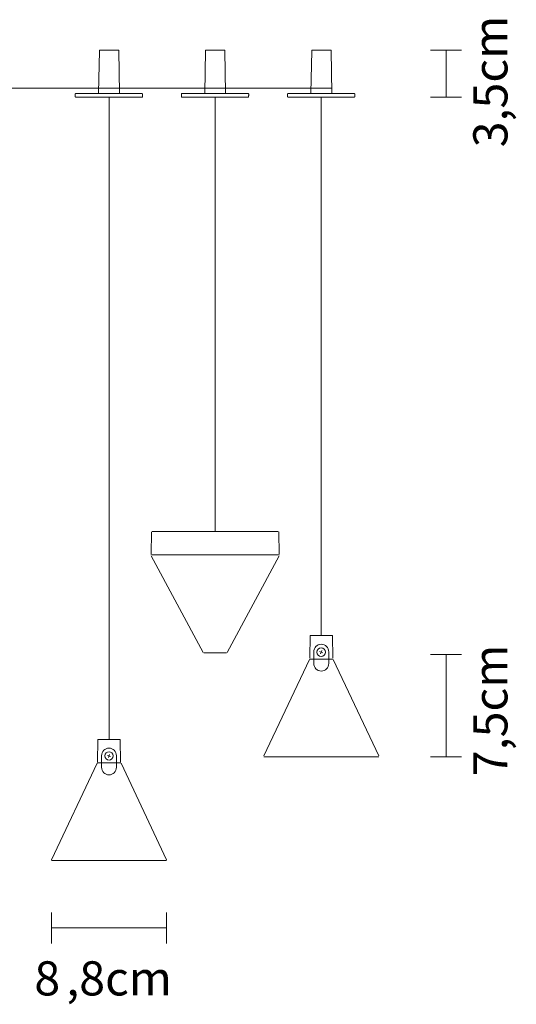
# Model space of a CAD drawing. Units: inches. Extents: x 3.4 to 21.4, y 9.2 to 26.
# Drawn here: x 14.5 to 21.4, y 10.7 to 24.5 of the extents above; entities that cross this region are included whole.
import ezdxf

# ---------------------------------------------------------------- set-up
doc = ezdxf.new("R2010")
doc.units = ezdxf.units.IN
doc.header["$MEASUREMENT"] = 0
doc.layers.add('Livello 1', color=7, linetype='Continuous')

msp = doc.modelspace()

# ---------------------------------------------------------------- linework, layer by layer
at = {"layer": 'Livello 1', "lineweight": 0}
for points in [[(15.576, 24.104), (15.565, 23.508)], [(15.584, 24.113), (15.583, 24.113), (15.58, 24.113), (15.58, 24.111), (15.579, 24.11), (15.577, 24.109), (15.576, 24.109), (15.576, 24.106), (15.576, 24.104)], [(15.584, 24.113), (15.587, 24.113), (15.597, 24.113), (15.611, 24.113), (15.632, 24.113), (15.657, 24.113), (15.683, 24.113), (15.712, 24.113)], [(15.712, 24.113), (15.74, 24.113), (15.768, 24.113), (15.793, 24.113), (15.812, 24.113), (15.829, 24.113), (15.838, 24.113), (15.841, 24.113)], [(15.849, 24.104), (15.848, 24.106), (15.848, 24.109), (15.846, 24.11), (15.845, 24.111), (15.844, 24.113), (15.842, 24.113), (15.841, 24.113)], [(15.859, 23.508), (15.849, 24.104)], [(17.068, 24.104), (17.057, 23.508)], [(17.076, 24.113), (17.075, 24.113), (17.072, 24.113), (17.072, 24.111), (17.07, 24.11), (17.069, 24.109), (17.068, 24.109), (17.068, 24.106), (17.068, 24.104)], [(17.076, 24.113), (17.079, 24.113), (17.089, 24.113), (17.103, 24.113), (17.124, 24.113), (17.149, 24.113), (17.175, 24.113), (17.204, 24.113)], [(17.204, 24.113), (17.233, 24.113), (17.26, 24.113), (17.285, 24.113), (17.304, 24.113), (17.321, 24.113), (17.33, 24.113), (17.333, 24.113)], [(17.341, 24.104), (17.34, 24.106), (17.34, 24.109), (17.338, 24.11), (17.337, 24.111), (17.336, 24.113), (17.334, 24.113), (17.333, 24.113)], [(17.351, 23.508), (17.341, 24.104)], [(18.56, 24.104), (18.549, 23.508)], [(18.568, 24.113), (18.566, 24.113), (18.564, 24.113), (18.564, 24.111), (18.562, 24.11), (18.561, 24.109), (18.56, 24.109), (18.56, 24.106), (18.56, 24.104)], [(18.568, 24.113), (18.571, 24.113), (18.581, 24.113), (18.595, 24.113), (18.616, 24.113), (18.641, 24.113), (18.667, 24.113), (18.696, 24.113)], [(18.696, 24.113), (18.724, 24.113), (18.752, 24.113), (18.777, 24.113), (18.796, 24.113), (18.813, 24.113), (18.822, 24.113), (18.825, 24.113)], [(18.833, 24.104), (18.832, 24.106), (18.832, 24.109), (18.83, 24.11), (18.829, 24.111), (18.828, 24.113), (18.826, 24.113), (18.825, 24.113)], [(18.843, 23.508), (18.833, 24.104)], [(20.231, 24.113), (20.665, 24.113)], [(20.448, 24.113), (20.448, 23.449)], [(18.841, 23.577), (4.122, 23.577)], [(15.244, 23.501), (15.242, 23.501), (15.241, 23.5), (15.239, 23.5), (15.238, 23.499), (15.238, 23.497), (15.237, 23.496), (15.237, 23.495), (15.237, 23.493)], [(15.237, 23.493), (15.237, 23.46)], [(15.237, 23.46), (15.237, 23.459), (15.238, 23.458), (15.238, 23.456), (15.239, 23.455), (15.241, 23.453), (15.242, 23.453), (15.244, 23.453), (15.245, 23.452)], [(15.244, 23.501), (15.247, 23.501), (15.256, 23.501), (15.272, 23.501), (15.293, 23.501), (15.319, 23.501), (15.352, 23.501), (15.388, 23.501), (15.429, 23.501), (15.473, 23.501), (15.521, 23.501), (15.572, 23.501), (15.624, 23.501), (15.678, 23.501), (15.731, 23.501), (15.785, 23.501), (15.837, 23.501), (15.887, 23.501), (15.937, 23.501), (15.982, 23.501), (16.025, 23.501), (16.062, 23.501), (16.097, 23.501), (16.124, 23.501), (16.147, 23.501), (16.164, 23.501), (16.175, 23.501)], [(16.175, 23.452), (16.164, 23.452), (16.146, 23.452), (16.124, 23.452), (16.095, 23.452), (16.062, 23.452), (16.024, 23.452), (15.982, 23.452), (15.936, 23.452), (15.887, 23.452), (15.837, 23.452), (15.785, 23.452), (15.731, 23.452), (15.678, 23.452), (15.624, 23.452), (15.572, 23.452), (15.521, 23.452), (15.474, 23.452), (15.429, 23.452), (15.388, 23.452), (15.352, 23.452), (15.32, 23.452), (15.293, 23.452), (15.272, 23.452), (15.257, 23.452), (15.247, 23.452), (15.245, 23.452)], [(15.565, 23.508), (15.565, 23.507), (15.565, 23.505), (15.563, 23.504), (15.562, 23.503), (15.561, 23.501), (15.559, 23.501), (15.558, 23.501)], [(15.712, 23.452), (15.712, 14.43)], [(15.867, 23.501), (15.866, 23.501), (15.865, 23.501), (15.863, 23.503), (15.862, 23.504), (15.86, 23.504), (15.86, 23.505), (15.859, 23.507), (15.859, 23.508)], [(16.175, 23.501), (16.176, 23.501), (16.177, 23.5), (16.179, 23.5), (16.18, 23.499), (16.181, 23.497), (16.181, 23.496), (16.183, 23.495), (16.183, 23.493)], [(16.183, 23.493), (16.183, 23.495), (16.183, 23.496), (16.181, 23.497), (16.18, 23.499), (16.179, 23.5), (16.177, 23.5), (16.176, 23.501), (16.175, 23.501)], [(16.181, 23.46), (16.181, 23.459), (16.181, 23.458), (16.18, 23.456), (16.18, 23.455), (16.179, 23.453), (16.177, 23.453), (16.176, 23.453), (16.175, 23.452)], [(16.175, 23.452), (16.176, 23.453), (16.177, 23.453), (16.179, 23.453), (16.18, 23.455), (16.18, 23.456), (16.181, 23.458), (16.181, 23.459), (16.181, 23.46)], [(16.181, 23.46), (16.183, 23.475), (16.183, 23.493)], [(16.181, 23.46), (16.183, 23.493)], [(16.181, 23.46), (16.181, 23.46)], [(16.183, 23.493), (16.183, 23.493)], [(16.735, 23.501), (16.734, 23.501), (16.732, 23.5), (16.732, 23.5), (16.73, 23.499), (16.73, 23.497), (16.728, 23.496), (16.728, 23.495), (16.728, 23.493)], [(16.728, 23.493), (16.728, 23.46)], [(16.728, 23.46), (16.728, 23.459), (16.73, 23.458), (16.73, 23.456), (16.732, 23.455), (16.732, 23.453), (16.734, 23.453), (16.735, 23.453), (16.737, 23.452)], [(16.735, 23.501), (16.739, 23.501), (16.748, 23.501), (16.764, 23.501), (16.785, 23.501), (16.811, 23.501), (16.844, 23.501), (16.879, 23.501), (16.921, 23.501), (16.965, 23.501), (17.013, 23.501), (17.064, 23.501), (17.116, 23.501), (17.17, 23.501), (17.223, 23.501), (17.277, 23.501), (17.329, 23.501), (17.38, 23.501), (17.429, 23.501), (17.474, 23.501), (17.517, 23.501), (17.554, 23.501), (17.589, 23.501), (17.616, 23.501), (17.639, 23.501), (17.656, 23.501), (17.667, 23.501)], [(17.667, 23.452), (17.656, 23.452), (17.638, 23.452), (17.616, 23.452), (17.587, 23.452), (17.554, 23.452), (17.516, 23.452), (17.474, 23.452), (17.428, 23.452), (17.38, 23.452), (17.329, 23.452), (17.277, 23.452), (17.223, 23.452), (17.17, 23.452), (17.116, 23.452), (17.064, 23.452), (17.013, 23.452), (16.966, 23.452), (16.921, 23.452), (16.879, 23.452), (16.844, 23.452), (16.812, 23.452), (16.785, 23.452), (16.764, 23.452), (16.749, 23.452), (16.739, 23.452), (16.737, 23.452)], [(17.057, 23.508), (17.057, 23.507), (17.057, 23.505), (17.055, 23.504), (17.054, 23.503), (17.053, 23.501), (17.051, 23.501), (17.05, 23.501)], [(17.202, 23.452), (17.202, 17.351)], [(17.359, 23.501), (17.358, 23.501), (17.356, 23.501), (17.355, 23.503), (17.353, 23.504), (17.352, 23.504), (17.352, 23.505), (17.351, 23.507), (17.351, 23.508)], [(17.667, 23.501), (17.668, 23.501), (17.67, 23.5), (17.671, 23.5), (17.672, 23.499), (17.674, 23.497), (17.674, 23.496), (17.675, 23.495), (17.675, 23.493)], [(17.675, 23.493), (17.675, 23.495), (17.675, 23.496), (17.674, 23.497), (17.672, 23.499), (17.671, 23.5), (17.67, 23.5), (17.668, 23.501), (17.667, 23.501)], [(17.674, 23.46), (17.674, 23.459), (17.674, 23.458), (17.672, 23.456), (17.672, 23.455), (17.671, 23.453), (17.67, 23.453), (17.668, 23.453), (17.667, 23.452)], [(17.667, 23.452), (17.668, 23.453), (17.67, 23.453), (17.671, 23.453), (17.672, 23.455), (17.672, 23.456), (17.674, 23.458), (17.674, 23.459), (17.674, 23.46)], [(17.674, 23.46), (17.675, 23.475), (17.675, 23.493)], [(17.674, 23.46), (17.675, 23.493)], [(17.674, 23.46), (17.674, 23.46)], [(17.675, 23.493), (17.675, 23.493)], [(18.227, 23.501), (18.226, 23.501), (18.224, 23.5), (18.223, 23.5), (18.222, 23.499), (18.222, 23.497), (18.22, 23.496), (18.22, 23.495), (18.22, 23.493)], [(18.22, 23.493), (18.22, 23.46)], [(18.22, 23.46), (18.22, 23.459), (18.222, 23.458), (18.222, 23.456), (18.223, 23.455), (18.224, 23.453), (18.226, 23.453), (18.227, 23.453), (18.229, 23.452)], [(18.227, 23.501), (18.231, 23.501), (18.24, 23.501), (18.256, 23.501), (18.277, 23.501), (18.303, 23.501), (18.336, 23.501), (18.371, 23.501), (18.413, 23.501), (18.456, 23.501), (18.505, 23.501), (18.555, 23.501), (18.608, 23.501), (18.661, 23.501), (18.715, 23.501), (18.769, 23.501), (18.821, 23.501), (18.872, 23.501), (18.921, 23.501), (18.966, 23.501), (19.009, 23.501), (19.046, 23.501), (19.08, 23.501), (19.108, 23.501), (19.131, 23.501), (19.148, 23.501), (19.159, 23.501)], [(19.159, 23.452), (19.148, 23.452), (19.13, 23.452), (19.108, 23.452), (19.079, 23.452), (19.046, 23.452), (19.008, 23.452), (18.966, 23.452), (18.92, 23.452), (18.872, 23.452), (18.821, 23.452), (18.769, 23.452), (18.715, 23.452), (18.661, 23.452), (18.608, 23.452), (18.555, 23.452), (18.505, 23.452), (18.458, 23.452), (18.413, 23.452), (18.371, 23.452), (18.336, 23.452), (18.304, 23.452), (18.277, 23.452), (18.256, 23.452), (18.241, 23.452), (18.231, 23.452), (18.229, 23.452)], [(18.549, 23.508), (18.549, 23.507), (18.549, 23.505), (18.547, 23.504), (18.546, 23.503), (18.545, 23.501), (18.543, 23.501), (18.542, 23.501)], [(18.694, 23.452), (18.694, 15.888)], [(18.851, 23.501), (18.85, 23.501), (18.848, 23.501), (18.847, 23.503), (18.845, 23.504), (18.844, 23.504), (18.844, 23.505), (18.843, 23.507), (18.843, 23.508)], [(19.159, 23.501), (19.16, 23.501), (19.161, 23.5), (19.163, 23.5), (19.164, 23.499), (19.166, 23.497), (19.166, 23.496), (19.167, 23.495), (19.167, 23.493)], [(19.167, 23.493), (19.167, 23.495), (19.167, 23.496), (19.166, 23.497), (19.164, 23.499), (19.163, 23.5), (19.161, 23.5), (19.16, 23.501), (19.159, 23.501)], [(19.166, 23.46), (19.166, 23.459), (19.166, 23.458), (19.164, 23.456), (19.164, 23.455), (19.163, 23.453), (19.161, 23.453), (19.16, 23.453), (19.159, 23.452)], [(19.159, 23.452), (19.16, 23.453), (19.161, 23.453), (19.163, 23.453), (19.164, 23.455), (19.164, 23.456), (19.166, 23.458), (19.166, 23.459), (19.166, 23.46)], [(19.166, 23.46), (19.167, 23.475), (19.167, 23.493)], [(19.166, 23.46), (19.167, 23.493)], [(19.166, 23.46), (19.166, 23.46)], [(19.167, 23.493), (19.167, 23.493)], [(20.231, 23.452), (20.665, 23.452)], [(16.304, 17.026), (16.31, 17.347)], [(16.319, 17.351), (18.088, 17.351)], [(18.097, 17.347), (18.102, 17.026)], [(18.093, 17.021), (16.313, 17.021)], [(16.305, 17.009), (17.035, 15.651)], [(17.372, 15.651), (18.102, 17.009)], [(18.539, 15.889), (18.533, 15.569)], [(18.539, 15.889), (18.852, 15.889)], [(18.857, 15.569), (18.852, 15.889)], [(17.044, 15.645), (17.363, 15.645)], [(18.671, 15.664), (18.717, 15.647)], [(18.702, 15.679), (18.685, 15.633)], [(18.527, 15.553), (17.886, 14.198)], [(18.851, 15.559), (18.533, 15.559)], [(18.854, 15.559), (18.536, 15.559)], [(19.502, 14.198), (18.863, 15.553)], [(20.231, 15.622), (20.665, 15.622)], [(20.448, 15.622), (20.448, 14.183)], [(15.556, 14.43), (15.551, 14.11)], [(15.556, 14.43), (15.869, 14.43)], [(15.875, 14.11), (15.869, 14.43)], [(15.689, 14.206), (15.734, 14.189)], [(15.72, 14.22), (15.703, 14.175)], [(17.886, 14.187), (19.502, 14.187)], [(20.231, 14.185), (20.665, 14.185)], [(15.545, 14.095), (14.903, 12.74)], [(15.869, 14.101), (15.55, 14.101)], [(15.872, 14.101), (15.553, 14.101)], [(16.52, 12.74), (15.881, 14.095)], [(14.903, 12.728), (16.52, 12.728)], [(14.903, 11.999), (14.903, 11.565)], [(16.52, 11.999), (16.52, 11.565)], [(16.52, 11.782), (14.903, 11.782)]]:
    msp.add_lwpolyline(points, dxfattribs=at)
for points, knots in [([(18.799, 15.497), (18.799, 15.437), (18.752, 15.389), (18.694, 15.389), (18.636, 15.389), (18.589, 15.437), (18.589, 15.497), (18.589, 15.497), (18.589, 15.659), (18.589, 15.659), (18.589, 15.718), (18.636, 15.766), (18.694, 15.766), (18.752, 15.766), (18.799, 15.718), (18.799, 15.659), (18.799, 15.659), (18.799, 15.497), (18.799, 15.497)], [0, 0, 0, 0, 1, 1, 1, 2, 2, 2, 3, 3, 3, 4, 4, 4, 5, 5, 5, 6, 6, 6, 6]), ([(18.753, 15.655), (18.753, 15.622), (18.727, 15.596), (18.694, 15.596), (18.661, 15.596), (18.634, 15.622), (18.634, 15.655), (18.634, 15.688), (18.661, 15.715), (18.694, 15.715), (18.727, 15.715), (18.753, 15.688), (18.753, 15.655)], [0, 0, 0, 0, 1, 1, 1, 2, 2, 2, 3, 3, 3, 4, 4, 4, 4]), ([(15.816, 14.039), (15.816, 13.979), (15.769, 13.931), (15.711, 13.931), (15.653, 13.931), (15.607, 13.979), (15.607, 14.039), (15.607, 14.039), (15.607, 14.2), (15.607, 14.2), (15.607, 14.26), (15.653, 14.308), (15.711, 14.308), (15.769, 14.308), (15.816, 14.26), (15.816, 14.2), (15.816, 14.2), (15.816, 14.039), (15.816, 14.039)], [0, 0, 0, 0, 1, 1, 1, 2, 2, 2, 3, 3, 3, 4, 4, 4, 5, 5, 5, 6, 6, 6, 6]), ([(15.771, 14.197), (15.771, 14.164), (15.744, 14.138), (15.712, 14.138), (15.679, 14.138), (15.652, 14.164), (15.652, 14.197), (15.652, 14.23), (15.679, 14.257), (15.712, 14.257), (15.744, 14.257), (15.771, 14.23), (15.771, 14.197)], [0, 0, 0, 0, 1, 1, 1, 2, 2, 2, 3, 3, 3, 4, 4, 4, 4])]:
    msp.add_open_spline(points, degree=3, knots=knots, dxfattribs=at)

# ---------------------------------------------------------------- texts
at = {"layer": 'Livello 1', "lineweight": 0, "char_height": 0.47978, "attachment_point": 7, "rotation": 90}
for s, insert in [('\\fSupria Sans Regular|b0|i0|c0|p34;\\W1;3,5cm', (21.311, 22.747)), ('\\fSupria Sans Regular|b0|i0|c0|p34;\\W1;7,5cm', (21.311, 13.913))]:
    msp.add_mtext(s, dxfattribs=dict(at, insert=insert))
at = {"layer": 'Livello 1', "lineweight": 0, "char_height": 0.47978, "attachment_point": 7}
for s, insert in [('\\fSupria Sans Regular|b0|i0|c0|p34;\\W1;8', (14.662, 10.833)), ('\\fSupria Sans Regular|b0|i0|c0|p34;\\W1;,8cm', (15.111, 10.833))]:
    msp.add_mtext(s, dxfattribs=dict(at, insert=insert))

doc.saveas('drawing.dxf')
